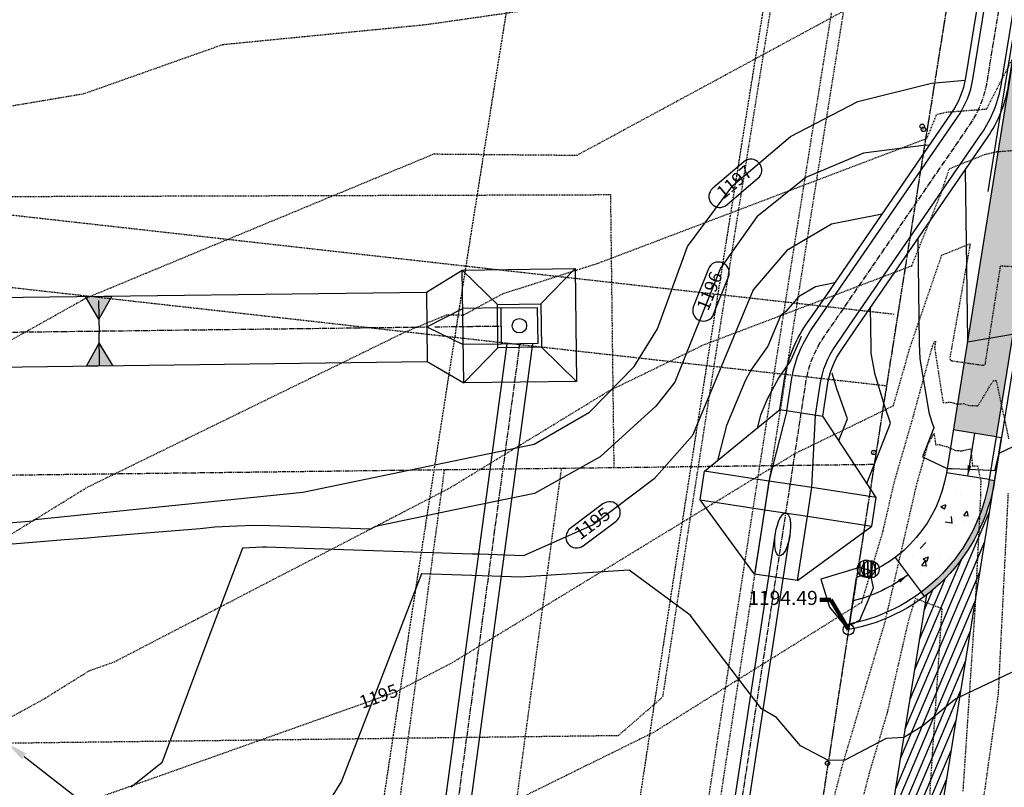
# Model space of a CAD drawing. Units: feet. Extents: x 2141844 to 2143095, y 13802281 to 13804852.
# Drawn here: x 2142531 to 2142667, y 13803708 to 13803815 of the extents above; entities that cross this region are included whole.
import ezdxf
from ezdxf.enums import TextEntityAlignment as Align

# ---------------------------------------------------------------- set-up
doc = ezdxf.new("R2010")
doc.units = ezdxf.units.FT
doc.header["$MEASUREMENT"] = 0
for name, pattern in [('HIDDEN2', [0.1875, 0.125, -0.0625]), ('MP1278700$0$CENTER2', [1.125, 0.75, -0.125, 0.125, -0.125]), ('MP1278700$0$HIDDEN', [0.375, 0.25, -0.125]), ('MP1278700$0$HIDDEN2', [0.1875, 0.125, -0.0625]), ('MP1278700$0$PHANTOM2', [1.25, 0.625, -0.125, 0.125, -0.125, 0.125, -0.125]), ('MT1278700$0$MT1278700$0$HIDDEN2', [0.1875, 0.125, -0.0625])]:
    doc.linetypes.add(name, pattern=pattern)
for name, color, linetype in [('C-ANNO-MISC', 51, 'Continuous'), ('C-TOPO-ANNO', 21, 'Continuous'), ('CE-TOPO-ANNO-CONT', 21, 'Continuous'), ('CE-TOPO-MAJR', 37, 'HIDDEN2'), ('CE-TOPO-MINR', 39, 'HIDDEN2'), ('CP-TOPO-ANNO-CONT', 51, 'Continuous'), ('CP-TOPO-ANNO-SPOT', 51, 'Continuous'), ('CP-TOPO-MAJR', 5, 'Continuous'), ('CP-TOPO-MINR', 4, 'Continuous'), ('MP1278700$0$CP-BNDY-LINE', 4, 'MP1278700$0$PHANTOM2'), ('MP1278700$0$CP-CURB-BACK', 252, 'Continuous'), ('MP1278700$0$CP-CURB-FACE', 252, 'Continuous'), ('MP1278700$0$CP-ELEC-ESMT', 251, 'MP1278700$0$HIDDEN2'), ('MP1278700$0$CP-FENC-LINE', 252, 'MP1278700$0$FENCELINE0'), ('MP1278700$0$CP-LOT-LINE', 3, 'MP1278700$0$PHANTOM2'), ('MP1278700$0$CP-LSCP-BUFR', 251, 'MP1278700$0$HIDDEN'), ('MP1278700$0$CP-PRKG-STRP', 252, 'Continuous'), ('MP1278700$0$CP-STRM-CNTR', 252, 'MP1278700$0$CENTER2'), ('MP1278700$0$CP-STRM-ESMT', 251, 'MP1278700$0$HIDDEN2'), ('MP1278700$0$CP-STRM-LINE', 252, 'Continuous'), ('MP1278700$0$CP-STRM-SLOP', 252, 'Continuous'), ('MP1278700$0$CP-SWLK-LINE-BTSQ-WEST', 253, 'Continuous'), ('MP1278700$0$CP-WATR-ESMT', 251, 'MP1278700$0$HIDDEN2'), ('MT1278700$0$9133-22-WK$0$VE-ELEC-PNTS', 252, 'Continuous'), ('MT1278700$0$9133-22-WK$0$VE-FENC-PNTS', 253, 'Continuous'), ('MT1278700$0$MT1278700$0$CE-ESMT-SSWR', 251, 'MT1278700$0$MT1278700$0$HIDDEN2'), ('MT1278700$0$MT1278700$0$VE-ESMT-LINE', 253, 'MT1278700$0$MT1278700$0$HIDDEN2')]:
    doc.layers.add(name, color=color, linetype=linetype)
doc.styles.add('A_PD-DIMS', font='simplex.shx')
doc.styles.add('MT1278700$0$PD-060', font='simplex.shx', dxfattribs={"height": 0.06})
doc.styles.add('SIMPLEX', font='simplex.shx')
doc.linetypes.add('MP1278700$0$FENCELINE0', pattern='A,0.125,-0.05,[133,ltypeshp.shx,S=0.05,R=0,X=-0.05,Y=0],-0.05,0.5', length=0.7250000000000001)
doc.dimstyles.new('pd_basic_PD-080', dxfattribs={"dimtxt": 0.08, "dimasz": 0.1, "dimexe": 0.08, "dimexo": 0.08, "dimgap": 0.05, "dimtad": 0, "dimtih": 1, "dimtoh": 1, "dimrnd": 0.01, "dimzin": 0, "dimdsep": 46, "dimtxsty": 'A_PD-DIMS', "dimcen": 0.08, "dimclrd": 256, "dimclre": 256, "dimclrt": 256, "dimaunit": 1, "dimadec": 4, "dimazin": 0, "dimtfac": 1, "dimtofl": 0, "dimtmove": 0, "dimatfit": 3, "dimfxl": 1, "dimtfill": 1, "dimtolj": 1, "dimtzin": 0, "dimarcsym": 0})
pattern_1 = [(49.99999999999999, (0, 0), (7.172601826007535, -0.6275213498259511), [0.75, -8.25]), (355, (0, 0), (-1.38751333613, 7.521921337000118), [0.6, -6.6]), (100.45144446, (0.59771681, -0.05229344), (5.78508846727112, 6.894399909686294), [0.6374019199999998, -7.011421119999999]), (46.18420000000001, (0, 2), (10.67241330671572, -1.655192807930765), [1.125, -12.375]), (96.63563549, (0.88936745, 1.86206693), (9.346619456742284, 9.741186007745505), [0.95610342, -10.5171376]), (351.1841639899999, (0, 2), (9.346619450547731, 9.741186002699902), [0.9, -9.90000001]), (21, (1, 1.5), (5.969070521184617, -4.026188906653388), [0.75, -8.25]), (326.0000000000001, (1, 1.5), (2.433153319215817, 7.25150045046853), [0.6, -6.6]), (71.45144474, (1.49742254, 1.16448426), (8.402223767299711, 3.225311528063538), [0.6374019000000001, -7.01142112]), (37.50000000000001, (0, 0), (0.1215985531729067, 3.328938538313115), [0, -6.52, 0, -6.7, 0, -6.625]), (7.499999999999999, (0, 0), (2.630695374421486, 3.944117118823602), [0, -3.82, 0, -6.37, 0, -2.525]), (327.5, (-2.23, 0), (5.33822436172409, -0.2255487173437976), [0, -2.5, 0, -7.8, 0, -10.35]), (317.5, (-3.23, 0), (5.831861693423862, 1.001049823323177), [0, -3.25, 0, -5.18, 0, -7.35])]

# ---------------------------------------------------------------- blocks, each defined once
blk = doc.blocks.new('MT1278700$0$powerpole')
for p, q in [((-0.01231580999999995, -0.01231581000000048), (-0.01231580999999995, 0.01231581000000048)), ((-0.00473684999999997, -0.01705265999999952), (-0.00473684999999997, 0.01705265999999952)), ((0.002842110000000009, 0.0174316079999997), (0.002842110000000009, -0.0174316079999997)), ((0.01042106999999999, -0.01421055000000031), (0.01042106999999999, 0.01421055000000031))]:
    blk.add_line(p, q)
blk.add_circle((0, 0), 0.018)
blk = doc.blocks.new('*U708', base_point=(2142647.833999999, 13803738.6, 1220.9992))
at = {"xscale": 66.66666666666667, "yscale": 66.66666666666667, "zscale": 66.66666666666667}
blk.add_blockref('MT1278700$0$powerpole', (2142647.833999999, 13803738.6, 1220.9992), dxfattribs=at)
blk = doc.blocks.new('MT1278700$0$post')
blk.add_circle((0, 0), 0.01946904490827296)
at = {"style": 'MT1278700$0$PD-060'}
blk.add_text('P', height=0.02, dxfattribs=at).set_placement((0, 0), align=Align.MIDDLE_CENTER)
blk = doc.blocks.new('*U716', base_point=(2142642.490999999, 13803711.7, 1193.4542))
at = {"xscale": 15.40907637808783, "yscale": 15.40907637808783, "zscale": 15.40907637808783}
blk.add_blockref('MT1278700$0$post', (2142642.490999999, 13803711.7, 1193.4542), dxfattribs=at)
blk = doc.blocks.new('*U717', base_point=(2142648.893, 13803754.68, 1194.7498))
at = {"xscale": 15.40907637808783, "yscale": 15.40907637808783, "zscale": 15.40907637808783}
blk.add_blockref('MT1278700$0$post', (2142648.893, 13803754.68, 1194.7498), dxfattribs=at)
blk = doc.blocks.new('*U718', base_point=(2142655.759, 13803799.34, 1196.7787))
at = {"xscale": 15.40907637808783, "yscale": 15.40907637808783, "zscale": 15.40907637808783}
blk.add_blockref('MT1278700$0$post', (2142655.759, 13803799.34, 1196.7787), dxfattribs=at)
blk = doc.blocks.new('*U719', base_point=(2142655.577, 13803799.78, 1196.7174))
at = {"xscale": 15.40907637808783, "yscale": 15.40907637808783, "zscale": 15.40907637808783}
blk.add_blockref('MT1278700$0$post', (2142655.577, 13803799.78, 1196.7174), dxfattribs=at)
blk = doc.blocks.new('*U721', base_point=(2142648.423, 13803738.52, 1206.1511))
at = {"xscale": 66.66666666666667, "yscale": 66.66666666666667, "zscale": 66.66666666666667}
blk.add_blockref('MT1278700$0$powerpole', (2142648.423, 13803738.52, 1206.1511), dxfattribs=at)
blk = doc.blocks.new('*U91')
at = {"layer": 'CE-TOPO-ANNO-CONT', "color": 21, "linetype": 'Continuous', "lineweight": -3, "insert": (2142580.550766161, 13803720.76326671, 1195), "char_height": 1.8, "width": 5.713714285714285, "attachment_point": 5, "rotation": 19.561291464019895, "style": 'SIMPLEX', "bg_fill": 3, "box_fill_scale": 1.25, "bg_fill_color": 256, "bg_fill_true_color": 13158600, "bg_fill_transparency": 0}
blk.add_mtext('1195', dxfattribs=at)
blk = doc.blocks.new('*U103')
at = {"layer": 'CP-TOPO-ANNO-CONT', "color": 51, "linetype": 'Continuous', "lineweight": -3}
blk.add_arc((2142612.369847181, 13803746.37692226, 1195), 1.499999997519688, 306.9908074804784, 36.99080771167072, dxfattribs=at)
at = {"layer": 'CP-TOPO-ANNO-CONT', "color": 51, "linetype": 'Continuous', "lineweight": -3, "insert": (2142610.110576511, 13803744.67500793, 1195), "char_height": 1.8, "width": 5.713714285714285, "attachment_point": 5, "rotation": 36.99080757836868, "style": 'SIMPLEX', "bg_fill": 3, "box_fill_scale": 1.333333333333333, "bg_fill_color": 256, "bg_fill_true_color": 13158600, "bg_fill_transparency": 0}
blk.add_mtext('1195', dxfattribs=at)
at = {"layer": 'CP-TOPO-ANNO-CONT', "color": 51, "linetype": 'Continuous', "lineweight": -3}
for p, q in [((2142611.467316851, 13803747.57502034, 1195), (2142606.948775519, 13803744.17119168, 1195)), ((2142608.753836171, 13803741.77499552, 1195), (2142613.272377504, 13803745.17882418, 1195))]:
    blk.add_line(p, q, dxfattribs=at)
for centre, radius, start, end in [((2142612.369847176, 13803746.37692226, 1195), 1.500000003210177, 36.9908076507748, 126.9908074230873), ((2142607.851305848, 13803742.9730936, 1195), 1.500000003210177, 126.9908076507748, 216.99080749431), ((2142607.851305845, 13803742.9730936, 1195), 1.499999996490716, 216.9908073987411, 306.9908076797519)]:
    blk.add_arc(centre, radius, start, end, dxfattribs=at)
blk = doc.blocks.new('*U104')
at = {"layer": 'CP-TOPO-ANNO-CONT', "color": 51, "linetype": 'Continuous', "lineweight": -3, "insert": (2142626.398992618, 13803776.92530338, 1196), "char_height": 1.8, "width": 5.627142857142855, "attachment_point": 5, "rotation": 68.30865861183034, "style": 'SIMPLEX', "bg_fill": 3, "box_fill_scale": 1.333333333333333, "bg_fill_color": 256, "bg_fill_true_color": 13158600, "bg_fill_transparency": 0}
blk.add_mtext('1196', dxfattribs=at)
at = {"layer": 'CP-TOPO-ANNO-CONT', "color": 51, "linetype": 'Continuous', "lineweight": -3}
for p, q in [((2142626.034827626, 13803780.06816639, 1196), (2142623.975592296, 13803774.89125938, 1196)), ((2142626.763157608, 13803773.78244036, 1196), (2142628.822392939, 13803778.95934737, 1196))]:
    blk.add_line(p, q, dxfattribs=at)
for centre, radius, start, end in [((2142627.428610282, 13803779.51375688, 1196), 1.499999998874485, 68.30865856314854, 158.3086586854147), ((2142627.428610281, 13803779.51375688, 1196), 1.50000000138696, 338.30865865875, 68.30865855639036), ((2142625.369374954, 13803774.33684987, 1196), 1.500000000954273, 158.3086586521759, 248.3086585729178), ((2142625.369374953, 13803774.33684987, 1196), 1.499999998702373, 248.3086585796759, 338.3086586919889)]:
    blk.add_arc(centre, radius, start, end, dxfattribs=at)
blk = doc.blocks.new('*U105')
at = {"layer": 'CP-TOPO-ANNO-CONT', "color": 51, "linetype": 'Continuous', "lineweight": -3}
blk.add_arc((2142631.910027879, 13803793.72905044, 1197), 1.499999998360698, 310.3705674862688, 40.37056759807979, dxfattribs=at)
at = {"layer": 'CP-TOPO-ANNO-CONT', "color": 51, "linetype": 'Continuous', "lineweight": -3, "insert": (2142629.755020933, 13803791.89690377, 1197), "char_height": 1.8, "width": 5.713714285714284, "attachment_point": 5, "rotation": 40.37056755632919, "style": 'SIMPLEX', "bg_fill": 3, "box_fill_scale": 1.333333333333333, "bg_fill_color": 256, "bg_fill_true_color": 13158600, "bg_fill_transparency": 0}
blk.add_mtext('1197', dxfattribs=at)
at = {"layer": 'CP-TOPO-ANNO-CONT', "color": 51, "linetype": 'Continuous', "lineweight": -3}
for p, q in [((2142630.938434949, 13803794.87185715, 1197), (2142626.628421062, 13803791.20756382, 1197)), ((2142628.571606917, 13803788.92195039, 1197), (2142632.881620805, 13803792.58624372, 1197))]:
    blk.add_line(p, q, dxfattribs=at)
for centre, radius, start, end in [((2142631.910027877, 13803793.72905044, 1197), 1.499999998360698, 40.37056748626876, 130.3705676001101), ((2142627.600013994, 13803790.06475711, 1197), 1.500000002583408, 130.3705676759879, 220.3705674367842), ((2142627.60001399, 13803790.06475711, 1197), 1.500000001128449, 220.3705675831585, 310.3705674943897)]:
    blk.add_arc(centre, radius, start, end, dxfattribs=at)
blk = doc.blocks.new('*U114')
at = {"layer": 'C-TOPO-ANNO', "color": 21, "linetype": 'Continuous', "lineweight": -3}
blk.add_circle((2142645.408395862, 13803730.18726245, 1194.490000000216), 0.75, dxfattribs=at)
at = {"layer": 'CP-TOPO-ANNO-SPOT', "color": 51, "linetype": 'Continuous', "lineweight": -3, "insert": (2142641.148081705, 13803734.32045399, 1194.490000000216), "char_height": 1.95, "width": 10.78535714285714, "attachment_point": 6, "style": 'SIMPLEX', "bg_fill": 3, "box_fill_scale": 1.153846153846154, "bg_fill_color": 256, "bg_fill_true_color": 13158600, "bg_fill_transparency": 0}
blk.add_mtext('1194.49 ', dxfattribs=at)
at = {"layer": 'CP-TOPO-ANNO-SPOT', "color": 51, "linetype": 'Continuous', "lineweight": -3}
blk.add_leader([(2142645.408395862, 13803730.18726245, 1194.490000000216), (2142642.948081705, 13803734.32045399, 1194.490000000216), (2142641.448081705, 13803734.32045399, 1194.490000000216)], dimstyle='pd_basic_PD-080', override={"dimscale": 1, "dimasz": 1.5, "dimclrd": 256, "dimldrblk": 'None', "dimlwd": 65535}, dxfattribs=at)

msp = doc.modelspace()

# ---------------------------------------------------------------- hatches: boundary and pattern name
at = {"layer": 'MP1278700$0$CP-CURB-BACK'}
h = msp.add_hatch(color=254, dxfattribs=at)
h.dxf.hatch_style = 1
edge = h.paths.add_edge_path()
edge.add_line((2142665.592580509, 13803750.81909596), (2142664.852048233, 13803750.93788968))
edge.add_arc((2142640.908171308, 13803754.77888661), 24.24999999101387, 306.7579741983339, 350.8864472441072, ccw=False)
edge.add_line((2142655.420246973, 13803735.3505012), (2142655.869074057, 13803734.7496233))
edge.add_arc((2142640.9081713, 13803754.77888661), 24.99999999925796, 306.7579742119569, 350.8864472490113)
at = {"layer": 'MP1278700$0$CP-PRKG-STRP'}
h = msp.add_hatch(dxfattribs=at)
h.set_pattern_fill('ANSI31', color=256, scale=8, angle=202)
h.set_pattern_definition([(247, (0, 0), (0.9205048534524405, -0.3907311284892739), [])])
h.paths.add_polyline_path([(2142665.592580509, 13803750.81909596, -0.1903695544167127), (2142656.221481887, 13803735.01775003), (2142650.131584506, 13803697.05475982, -0.07268200021818765), (2142656.386069648, 13803693.42785947)])
at = {"layer": 'MP1278700$0$CP-STRM-SLOP'}
h = msp.add_hatch(color=256, dxfattribs=at)
h.dxf.hatch_style = 1
h.paths.add_polyline_path([(2142539.951305955, 13803776.2452618), (2142543.580823081, 13803776.30168149), (2142541.814925395, 13803773.13021761)])
h = msp.add_hatch(color=256, dxfattribs=at)
h.dxf.hatch_style = 1
h.paths.add_polyline_path([(2142540.100516859, 13803766.64642146), (2142543.730033986, 13803766.70284114), (2142541.866414541, 13803769.81788533)])
at = {"layer": 'MP1278700$0$CP-SWLK-LINE-BTSQ-WEST'}
h = msp.add_hatch(dxfattribs=at)
h.set_pattern_fill('AR-CONC', color=256)
h.set_pattern_definition(pattern_1)
h.paths.add_polyline_path([(2142677.199716318, 13803827.55123353), (2142679.102008482, 13803839.50763078), (2142682.853021527, 13803861.8412936), (2142686.632178833, 13803884.44218911), (2142715.34834181, 13803981.22053357), (2142709.251829753, 13803981.766659), (2142680.77515729, 13803885.79543824), (2142676.935182843, 13803862.83083153), (2142673.180600712, 13803840.47592765), (2142671.267347526, 13803828.45063755), (2142670.201223496, 13803821.05384732), (2142666.985760772, 13803802.19773876), (2142661.332324237, 13803766.87754108), (2142659.87813996, 13803757.81249778), (2142665.802398006, 13803756.86214789), (2142667.256910319, 13803765.92923746), (2142672.905517331, 13803801.2192624), (2142676.128831977, 13803820.12141618)])
h = msp.add_hatch(dxfattribs=at)
h.set_pattern_fill('AR-CONC', color=256)
h.set_pattern_definition(pattern_1)
h.paths.add_polyline_path([(2142664.852048233, 13803750.93788968), (2142658.927790048, 13803751.88823959, -0.1949621244315727), (2142651.82963031, 13803740.1575244), (2142655.420246974, 13803735.3505012, 0.1949621223369211)])

# ---------------------------------------------------------------- linework, layer by layer
at = {"layer": 'C-ANNO-MISC', "linetype": 'ByBlock', "lineweight": -2}
msp.add_lwpolyline([(2142531.463991973, 13803712.66644902), (2142554.342000728, 13803694.81104375)], dxfattribs=at)
at = {"layer": 'C-ANNO-MISC'}
msp.add_solid([(2142531.156362986, 13803712.2722861), (2142529.099014461, 13803714.51222294), (2142531.77162096, 13803713.06061194)], dxfattribs=at)
at = {"layer": 'CE-TOPO-MAJR', "color": 37, "linetype": 'HIDDEN2', "lineweight": -3, "elevation": 1195}
msp.add_lwpolyline([(2142452.170612318, 13803646.65347082), (2142469.810575638, 13803658.00734774), (2142493.407966811, 13803674.27327561), (2142493.443557437, 13803675.60477561), (2142499.722616839, 13803681.04344811), (2142540.791244568, 13803706.63579771), (2142582.821112949, 13803721.56997294), (2142590.665871822, 13803725.63926728), (2142638.016344996, 13803754.54511963), (2142651.600837858, 13803761.14652071), (2142653.135384802, 13803766.47189802), (2142653.790480988, 13803768.87127539), (2142658.283905909, 13803781.95322621), (2142662.213895284, 13803783.54728176), (2142659.411321361, 13803767.8217168), (2142659.475651165, 13803767.40402932), (2142659.533278005, 13803767.40788231), (2142659.720799097, 13803767.35534989), (2142663.974335018, 13803766.74145744), (2142664.17131357, 13803766.73278876), (2142664.306932571, 13803766.95664977), (2142666.416979183, 13803780.49138542), (2142670.838601327, 13803780.2592419)], dxfattribs=at)
at = {"layer": 'CE-TOPO-MINR', "color": 39, "linetype": 'HIDDEN2', "lineweight": -3}
for points, elevation in [([(2142457.593006456, 13803740.51913773), (2142492.062734703, 13803780.85848827), (2142496.050818659, 13803783.08860379), (2142514.676416213, 13803800.06528411), (2142539.745953271, 13803804.2964486), (2142558.947373938, 13803811.09395614), (2142587.102171878, 13803813.85960225), (2142615.567326137, 13803817.95493138), (2142623.604768539, 13803817.88521348), (2142631.988497123, 13803822.42280119), (2142636.859386282, 13803827.29028881), (2142658.36717454, 13803846.02482692), (2142669.322390716, 13803867.16095753)], 1199), ([(2142444.087949009, 13803708.74726876), (2142479.68052439, 13803735.05285366), (2142491.50111127, 13803748.88629018), (2142539.543327625, 13803775.75124429), (2142539.887134862, 13803775.96344968), (2142540.049088641, 13803776.04261003), (2142588.09735659, 13803795.95663825), (2142607.889988937, 13803795.78495419), (2142654.086085395, 13803820.78801067), (2142659.465642475, 13803822.50795095), (2142659.95888283, 13803824.98557848), (2142660.247574084, 13803825.63901586), (2142664.52969189, 13803839.44746537), (2142664.737611001, 13803842.55704913), (2142670.285305749, 13803864.40081404)], 1198), ([(2142451.026098737, 13803691.48532825), (2142491.008287053, 13803720.76563399), (2142508.175005115, 13803730.10603083), (2142540.193854478, 13803749.86876894), (2142584.12709971, 13803771.34261882), (2142589.827167457, 13803773.70506214), (2142592.175209335, 13803773.6846949), (2142597.655550057, 13803776.65086043), (2142610.816295407, 13803780.85858528), (2142656.24769469, 13803798.11606195), (2142657.592049534, 13803801.4340542), (2142658.95520368, 13803801.74631666), (2142664.478580668, 13803802.17081671), (2142669.241837789, 13803811.36891261)], 1197), ([(2142441.888467569, 13803662.82677877), (2142475.377419058, 13803685.70826949), (2142490.590564928, 13803696.84936959), (2142534.071216021, 13803720.50715523), (2142540.499250286, 13803724.51285275), (2142543.966068496, 13803725.74469269), (2142590.341077236, 13803749.80069792), (2142612.308000943, 13803763.21075722), (2142625.439837302, 13803769.59218932), (2142654.137532956, 13803780.49323619), (2142658.067902911, 13803790.19375323), (2142659.346216211, 13803793.91537582), (2142664.207384837, 13803795.88712996), (2142665.909350582, 13803796.27700518), (2142668.578713839, 13803796.48215953)], 1196), ([(2142590.957900515, 13803702.42462119), (2142618.496630397, 13803716.00869404), (2142647.255131373, 13803733.99355282), (2142650.172668033, 13803743.81958936), (2142651.696872661, 13803750.44704234), (2142654.357594735, 13803759.68061387), (2142656.982905012, 13803769.29616376), (2142657.221595608, 13803769.99107659), (2142657.430356524, 13803770.07575278), (2142657.281483883, 13803769.24041124), (2142658.462650554, 13803761.57120495), (2142659.52074337, 13803761.64195012), (2142660.326463727, 13803761.4162345), (2142661.300154454, 13803761.43079933), (2142662.01242231, 13803761.19277958), (2142663.292337473, 13803761.13645272), (2142665.395141228, 13803764.60746915), (2142665.79899948, 13803764.62207006), (2142667.525832172, 13803756.58718977)], 1194), ([(2142641.859226948, 13803701.06000793), (2142644.585791647, 13803711.49125533), (2142650.464618584, 13803731.29068718), (2142654.847421537, 13803750.3477219), (2142655.579804667, 13803752.88932972), (2142656.364779935, 13803755.76440659), (2142657.20204667, 13803757.34604582), (2142657.449649943, 13803755.73838059), (2142657.907883307, 13803755.76901855), (2142658.9561106, 13803755.50144037), (2142660.19090128, 13803754.96154765), (2142660.60126707, 13803754.95612885), (2142661.032132916, 13803754.89494983), (2142662.280141125, 13803755.19600585), (2142662.532670561, 13803752.80352431), (2142663.21969361, 13803752.82836263), (2142663.666632519, 13803750.74877458), (2142663.644870021, 13803748.78158071), (2142662.883594737, 13803733.36630772), (2142661.190017213, 13803707.7732459)], 1193), ([(2142667.441748661, 13803748.98656557), (2142666.071294617, 13803721.23586402), (2142664.106273494, 13803707.32416867), (2142662.87970797, 13803698.28467466), (2142662.883983806, 13803698.28702604), (2142664.075910871, 13803698.68154489), (2142669.09333612, 13803700.20345964)], 1194), ([(2142655.508271755, 13803679.34829348), (2142656.736855621, 13803708.85052927), (2142658.339763013, 13803733.07339915), (2142654.633867642, 13803734.49491956), (2142653.676361915, 13803731.45744871), (2142650.756569134, 13803718.761785), (2142648.314647744, 13803710.5375837), (2142636.481290671, 13803665.26571643)], 1192)]:
    msp.add_lwpolyline(points, dxfattribs=dict(at, elevation=elevation))
at = {"layer": 'CP-TOPO-MAJR', "color": 5, "linetype": 'Continuous', "lineweight": -3, "elevation": 1195}
for points in [[(2142650.038268606, 13803787.63182491), (2142643.049289665, 13803786.23526259), (2142636.867864997, 13803782.60983538), (2142632.217239021, 13803777.15773382), (2142628.0374051, 13803767.09656582), (2142623.857571178, 13803757.03539783), (2142618.527213274, 13803751.01528177), (2142610.11057651, 13803744.67500793), (2142600.480753505, 13803740.39653207), (2142594.424538988, 13803740.6002061), (2142593.388647695, 13803740.63504373), (2142568.824201505, 13803741.46116041), (2142564.960383908, 13803741.59110286), (2142564.699380582, 13803741.59535477), (2142564.441796337, 13803741.58499262), (2142561.678540178, 13803741.43441996), (2142557.513704655, 13803730.51217476), (2142556.02105919, 13803726.59772492), (2142550.528733077, 13803711.77771574), (2142550.09504104, 13803711.43460402), (2142546.293796147, 13803708.42728182)], [(2142654.982524736, 13803784.23265865), (2142655.166203375, 13803769.72617773), (2142655.241899991, 13803767.61645289), (2142656.509283861, 13803760.23900904), (2142656.510819629, 13803760.23038069), (2142656.924228369, 13803758.85250757), (2142657.189610893, 13803758.09413588), (2142655.601034355, 13803754.05846209), (2142659.022828798, 13803752.48068895), (2142659.70903098, 13803752.45348199), (2142665.061133542, 13803752.24127861), (2142665.639590061, 13803752.17304018), (2142666.197173493, 13803754.58798729), (2142668.226440913, 13803755.53458209), (2142679.335005919, 13803760.72458235)]]:
    msp.add_lwpolyline(points, dxfattribs=at)
msp.add_lwpolyline([(2142648.847551135, 13803735.96428979), (2142648.335024634, 13803738.35077259), (2142646.926888661, 13803738.78141697), (2142641.58546444, 13803737.14396872), (2142642.75781823, 13803733.28932495), (2142644.766799171, 13803730.88708073), (2142645.514888899, 13803730.8784368), (2142645.973462564, 13803730.99426759), (2142646.958503522, 13803731.49363793), (2142648.847551135, 13803735.96428979)], close=True, dxfattribs=at)
at = {"layer": 'CP-TOPO-MINR', "color": 4, "linetype": 'Continuous', "lineweight": -3}
for points, elevation in [([(2142468.642530313, 13803709.75206738), (2142469.310396757, 13803710.16609153), (2142470.297028518, 13803710.77772487), (2142477.246482194, 13803726.59043596), (2142480.471247113, 13803740.91947809), (2142512.519983637, 13803743.56784078), (2142518.556184858, 13803744.06664516), (2142523.259137626, 13803744.45527592), (2142532.685089433, 13803745.23419396), (2142532.976377569, 13803745.41398347), (2142551.496373774, 13803747.31235845), (2142570.01636998, 13803749.21073342), (2142585.991505293, 13803752.52936893), (2142601.966640607, 13803755.84800444), (2142609.615300153, 13803760.25718195), (2142615.801796883, 13803766.55560218), (2142618.981140652, 13803771.77764691), (2142623.15607731, 13803783.16724203), (2142629.397406423, 13803791.59286659), (2142637.385992766, 13803798.38461353), (2142646.706044297, 13803803.18898422), (2142656.87246852, 13803805.75591952), (2142661.467507959, 13803806.13735765)], 1197), ([(2142656.576650226, 13803797.14222566), (2142656.100597891, 13803797.15198045), (2142647.484035618, 13803796.06915315), (2142639.488396344, 13803792.67984452), (2142632.718556061, 13803787.24045825), (2142627.686658165, 13803780.16248793), (2142621.419355915, 13803764.40652237), (2142618.789845016, 13803761.09264838), (2142611.089756724, 13803754.08736547), (2142601.993895129, 13803749.02469322), (2142591.020528922, 13803746.74282587), (2142580.047162716, 13803744.46095853), (2142579.328574222, 13803744.0882067), (2142565.417734086, 13803744.55603638), (2142563.139293777, 13803744.59315369), (2142560.890700505, 13803744.50269677), (2142557.82307705, 13803744.33553883), (2142555.802394902, 13803744.14170921), (2142548.33822079, 13803743.52487661), (2142541.710822265, 13803742.97721836), (2142539.672051946, 13803742.8087436), (2142537.055307, 13803742.59250763), (2142523.161905129, 13803741.44441971)], 1196), ([(2142661.520906357, 13803793.74305939), (2142661.818671105, 13803770.22634188), (2142661.827766523, 13803769.97284537), (2142662.125992431, 13803770.02495169), (2142668.07830865, 13803771.06097457), (2142669.363712888, 13803777.52674456), (2142671.974950706, 13803790.66017368), (2142684.022950538, 13803796.35349306), (2142685.098425216, 13803796.72485022)], 1196), ([(2142643.499886985, 13803778.12142417), (2142640.851888753, 13803777.59229186), (2142638.50985829, 13803776.21868279), (2142636.747819876, 13803774.15297972), (2142635.984368267, 13803773.59546333), (2142634.23312186, 13803769.38008429), (2142631.907330732, 13803766.07292196), (2142631.098119425, 13803764.57260925), (2142628.544680025, 13803758.42629262), (2142627.295948338, 13803753.56105077)], 1194), ([(2142647.940894556, 13803750.40279257), (2142651.214836725, 13803758.72002644), (2142650.359689047, 13803761.16374345), (2142649.027553386, 13803765.60369292), (2142649.022604648, 13803765.63149625), (2142648.542415728, 13803768.42667684), (2142648.513735644, 13803769.22601358), (2142648.444143116, 13803774.7222579)], 1194), ([(2142638.876984848, 13803770.71779202), (2142638.481864909, 13803769.8323204), (2142637.448955551, 13803767.42635336), (2142635.777256365, 13803765.04927809), (2142634.15883375, 13803762.04865268), (2142633.231788872, 13803759.8171874), (2142632.778427686, 13803758.05082571)], 1193), ([(2142644.05143387, 13803756.32628433), (2142645.240062555, 13803759.34591701), (2142643.795149724, 13803763.47497934), (2142643.150291288, 13803765.62426409)], 1193), ([(2142669.599266571, 13803725.05751951), (2142660.222663661, 13803720.60241037), (2142655.64259555, 13803716.81556539), (2142653.056567294, 13803715.28841567), (2142650.612666574, 13803715.13043286), (2142644.902062529, 13803712.14466072), (2142642.640816239, 13803712.07819343), (2142638.767520646, 13803714.11104717), (2142635.457100012, 13803718.0309185), (2142633.359965788, 13803719.23838826), (2142630.203945508, 13803723.38462141), (2142623.520250139, 13803732.16535056), (2142615.107565858, 13803738.41014898), (2142600.02340332, 13803737.43159855), (2142597.533974725, 13803737.51531948), (2142586.412456863, 13803737.88934263), (2142579.813101807, 13803720.82213581), (2142575.335862252, 13803709.24312957), (2142573.893128338, 13803706.90702671)], 1194)]:
    msp.add_lwpolyline(points, dxfattribs=dict(at, elevation=elevation))
at = {"layer": 'MP1278700$0$CP-BNDY-LINE'}
msp.add_lwpolyline([(2142217.781404017, 13802853.49706947, -0.04153977719577465), (2142202.630204311, 13802925.15905041), (2142170.590403803, 13803170.16125137), (2142183.803070701, 13803169.93732578), (2142182.628030144, 13803178.99784296), (2142161.321162602, 13803368.67391061), (2142148.299665945, 13803367.65553733), (2142148.038083402, 13803369.98868334), (2142144.112162922, 13803494.1966543), (2142141.34, 13803671.4), (2142139.471451057, 13803821.31823356), (2142152.491954569, 13803819.85497597), (2142151.014685874, 13803931.47963848), (2142138.015824169, 13803931.30760829), (2142134.636196292, 13804171.2728703), (2142129.49, 13804518.56), (2142129.38384751, 13804570.59903152), (2142814.103229729, 13804635.95914996, -0.004584935210770508), (2142769.616739054, 13804412.94490528, 0.02240577641407742), (2142584.383802848, 13803281.40584949), (2142556.783305516, 13803047.26714544), (2142509.077897228, 13803048.37310087), (2142489.182809914, 13802911.36536841)], format="xyb", close=True, dxfattribs=at)
at = {"layer": 'MP1278700$0$CP-CURB-BACK'}
msp.add_lwpolyline([(2142715.34834181, 13803981.22053357), (2142686.632178833, 13803884.44218911), (2142682.853021527, 13803861.8412936), (2142679.102008482, 13803839.50763078), (2142677.199716318, 13803827.55123353), (2142676.128831977, 13803820.12141618), (2142672.905517331, 13803801.2192624), (2142667.256910319, 13803765.92923746), (2142664.852048233, 13803750.93788968, -0.3148209113779872), (2142645.52950559, 13803730.97330387, -0.3148209113779872)], format="xyb", dxfattribs=at)
for points in [[(2142665.802398145, 13803756.86214787), (2142666.542930264, 13803756.74335417)], [(2142664.852048233, 13803750.93788968), (2142665.592580509, 13803750.81909596)], [(2142655.420246973, 13803735.3505012), (2142655.869074057, 13803734.7496233)], [(2142645.52950559, 13803730.97330387), (2142645.408395863, 13803730.18726245)]]:
    msp.add_lwpolyline(points, dxfattribs=at)
at = {"layer": 'MP1278700$0$CP-CURB-FACE'}
msp.add_lwpolyline([(2142716.025952743, 13803980.86764669), (2142687.364306526, 13803884.27303297), (2142683.592751362, 13803861.71760136), (2142679.842184453, 13803839.38659368), (2142677.941262417, 13803827.43880803), (2142676.869783037, 13803820.00486229), (2142673.645486901, 13803801.09695285), (2142667.997483579, 13803765.81069951), (2142665.592580509, 13803750.81909596, -0.3177766417931098), (2142645.408395863, 13803730.18726245, -0.3177766417931098)], format="xyb", dxfattribs=at)
at = {"layer": 'MP1278700$0$CP-ELEC-ESMT'}
msp.add_lwpolyline([(2142799.589009267, 13804634.57369017, -0.004502646714204345), (2142755.914357528, 13804415.81627945, 0.02240563953219781), (2142570.480264484, 13803283.04646552), (2142544.371067265, 13803061.55866027), (2142497.005210821, 13803062.65674386), (2142476.729039846, 13802923.02467468), (2142240.524670091, 13802872.66109961, -0.03239664802164573), (2142229.473742118, 13802928.66947437), (2142197.948557574, 13803169.73650589)], format="xyb", dxfattribs=at)
at = {"layer": 'MP1278700$0$CP-FENC-LINE', "linetype": 'MP1278700$0$FENCELINE0', "ltscale": 0.25, "flags": 128}
msp.add_lwpolyline([(2142691.665574876, 13803924.25569491), (2142680.287072161, 13803885.908209), (2142676.442029619, 13803862.91329302), (2142672.687150068, 13803840.55661907), (2142670.773710934, 13803828.53016024), (2142666.492161851, 13803802.27749244), (2142664.652412405, 13803790.78354293)], dxfattribs=at)
at = {"layer": 'MP1278700$0$CP-LOT-LINE', "linetype": 'MP1278700$0$PHANTOM2'}
msp.add_lwpolyline([(2142648.944779792, 13803753.0074592), (2142153.52944843, 13803746.83270799)], dxfattribs=at)
at = {"layer": 'MP1278700$0$CP-LSCP-BUFR'}
for points in [[(2142531.678812236, 13803047.84914341), (2142559.555712314, 13803284.33260886, -0.02240553208507869), (2142745.148199494, 13804418.07235381, 0.004437855476616535), (2142788.184004229, 13804633.48502159, 0.004437855476616535)], [(2142751.889615444, 13804630.02052853, -0.0042309012757851), (2142710.892235548, 13804425.2507409, 0.02240519080876672), (2142524.79720986, 13803288.43706105), (2142498.178799643, 13803062.62953653)]]:
    msp.add_lwpolyline(points, format="xyb", dxfattribs=at)
at = {"layer": 'MP1278700$0$CP-PRKG-STRP'}
for points in [[(2142656.386069648, 13803693.42785947), (2142666.542930264, 13803756.74335417)], [(2142650.131584506, 13803697.05475982), (2142656.221481887, 13803735.01775003)]]:
    msp.add_lwpolyline(points, dxfattribs=at)
at = {"layer": 'MP1278700$0$CP-STRM-CNTR', "flags": 128}
msp.add_lwpolyline([(2142627.368621143, 13803684.98088365), (2142636.751854565, 13803746.31733518), (2142638.868941097, 13803760.15633603), (2142639.516741675, 13803764.39088791, -0.1130993617819419), (2142641.983602263, 13803770.62049658), (2142643.841523137, 13803773.32293475), (2142662.121817654, 13803799.91253088, 0.1106025333801842), (2142664.565582915, 13803805.99599521), (2142668.305527977, 13803828.92777374), (2142670.219896845, 13803840.9600762), (2142673.976263501, 13803863.32560049), (2142677.826432193, 13803886.35117292, -0.01029390553738772), (2142677.940800875, 13803886.95805935), (2142698.546014844, 13803985.14553989), (2142706.652285131, 13804031.73266417)], format="xyb", dxfattribs=at)
at = {"layer": 'MP1278700$0$CP-STRM-CNTR'}
msp.add_lwpolyline([(2142195.536641988, 13803767.15781457), (2142421.99368709, 13803769.98032697, 0.0831384430385871), (2142431.744635129, 13803771.73817119), (2142458.495436792, 13803781.32914354, -0.08550083539822788), (2142468.527860946, 13803783.08917535), (2142479.846754074, 13803783.1240409, -0.07594846316608561), (2142488.80853653, 13803781.78311211), (2142518.366687109, 13803772.63544672, 0.0783081320969568), (2142527.609945683, 13803771.29670552), (2142587.11870991, 13803772.03841009)], format="xyb", dxfattribs=at)
msp.add_lwpolyline([(2142588.219860173, 13803772.05428819), (2142597.422189356, 13803772.16898406)], dxfattribs=at)
at = {"layer": 'MP1278700$0$CP-STRM-CNTR', "flags": 128}
msp.add_lwpolyline([(2142599.95314255, 13803769.70111304), (2142548.248228823, 13803386.41479826)], dxfattribs=at)
at = {"layer": 'MP1278700$0$CP-STRM-ESMT'}
for points in [[(2142139.875793407, 13803788.8768618), (2142612.496989326, 13803790.33267522), (2142612.967791754, 13803752.55904968)], [(2142589.528824697, 13803752.26691138), (2142523.617516416, 13803263.6692012), (2142391.335746051, 13803281.51387048), (2142396.471593588, 13803319.58568867), (2142341.232794312, 13803327.03734357), (2142244.776492312, 13803145.23976504)], [(2142605.700941123, 13803752.4684772), (2142537.045226493, 13803243.52660009)]]:
    msp.add_lwpolyline(points, dxfattribs=at)
at = {"layer": 'MP1278700$0$CP-STRM-LINE'}
for points in [[(2142645.489608514, 13803772.18987933), (2142663.76990303, 13803798.77947546, 0.1106025333817655), (2142666.539503659, 13803805.67406836), (2142670.280074343, 13803828.60968294), (2142672.193699419, 13803840.63731047), (2142675.948638237, 13803862.99433338), (2142679.799045088, 13803886.02132694, -0.01029390553592503), (2142679.898164612, 13803886.54729518), (2142700.333234493, 13803983.92400911), (2142709.067688353, 13803989.6283896)], [(2142646.313651202, 13803771.62335162), (2142664.593945719, 13803798.21294775, 0.1106025333961252), (2142667.526464032, 13803805.51310494), (2142671.267347526, 13803828.45063754), (2142673.180600706, 13803840.47592761), (2142676.934825605, 13803862.82869982), (2142680.785351532, 13803885.85640393, -0.01029390555228668), (2142680.876846481, 13803886.3419131), (2142701.226844317, 13803983.31324373), (2142709.614493875, 13803988.79112994)], [(2142641.369395072, 13803775.02251789), (2142659.649689588, 13803801.61211401, 0.1106025333600238), (2142661.604701798, 13803806.47888548), (2142665.343708427, 13803829.40490993), (2142667.259192985, 13803841.44422478), (2142671.017701397, 13803863.82250117), (2142674.867512848, 13803886.84594186, -0.01029390555168763), (2142675.004755269, 13803887.5742056), (2142695.360009671, 13803984.57058469), (2142693.71027908, 13803987.09698012)], [(2142642.19343776, 13803774.45599017), (2142660.473732277, 13803801.0455863, 0.1106025333781165), (2142662.59166217, 13803806.31792205), (2142666.33098161, 13803829.24586453), (2142668.246094272, 13803841.28284192), (2142672.003888765, 13803863.65686761), (2142675.853819299, 13803886.68101889, -0.01029390553850624), (2142675.983437138, 13803887.36882352), (2142696.423755844, 13803984.77054903), (2142694.547573905, 13803987.64373177)], [(2142190.477208776, 13803771.89512769), (2142421.933865558, 13803774.77995418, 0.08313844304021814), (2142430.124661912, 13803776.25654333), (2142456.875463574, 13803785.84751568, -0.08550083540104372), (2142468.513075592, 13803787.88915258), (2142479.831968721, 13803787.92401813, -0.07594846316386554), (2142490.227636371, 13803786.36854073), (2142519.785786953, 13803777.22087534, 0.0783081320929654), (2142527.550124154, 13803776.09633274), (2142587.059604504, 13803776.83804623)], [(2142190.59685184, 13803762.29587326), (2142422.053508622, 13803765.18069975, 0.08313844303740599), (2142433.364608346, 13803767.21979905), (2142460.11541001, 13803776.8107714, -0.08550083539899274), (2142468.542646299, 13803778.28919813), (2142479.861539427, 13803778.32406367, -0.07594846316631203), (2142487.389436691, 13803777.19768349), (2142516.947587272, 13803768.0500181, 0.07830813210126567), (2142527.669767218, 13803766.49707831), (2142587.182837664, 13803767.23883655)], [(2142635.903440914, 13803760.60999743), (2142636.551241492, 13803764.84454931, -0.1130993618174253), (2142639.511474198, 13803772.32007972), (2142641.369395072, 13803775.02251789)], [(2142636.891940974, 13803760.45877696), (2142637.539741553, 13803764.69332884, -0.1130993617964219), (2142640.335516886, 13803771.753552), (2142642.19343776, 13803774.45599017)], [(2142640.845941219, 13803759.8538951), (2142641.493741797, 13803764.08844698, -0.1130993617630064), (2142643.63168764, 13803769.48744116), (2142645.489608514, 13803772.18987933)], [(2142641.83444128, 13803759.70267463), (2142642.482241858, 13803763.93722651, -0.1130993617699157), (2142644.455730328, 13803768.92091345), (2142646.313651202, 13803771.62335162)]]:
    msp.add_lwpolyline(points, format="xyb", dxfattribs=at)
for points in [[(2142587.063167763, 13803776.84024423), (2142592.025404853, 13803779.9012126)], [(2142596.884839099, 13803775.16257027), (2142592.025404853, 13803779.9012126)], [(2142602.884354989, 13803775.23880154), (2142607.624146167, 13803780.09941391)], [(2142587.063167763, 13803776.84024423), (2142587.182810826, 13803767.24098981)], [(2142597.391030167, 13803774.66896169), (2142602.390626742, 13803774.73248775), (2142602.452940837, 13803769.73287606), (2142597.453344263, 13803769.66935001), (2142597.391030167, 13803774.66896169)], [(2142587.122989295, 13803772.04061702), (2142592.091441785, 13803774.60290875)], [(2142597.391030167, 13803774.66896169), (2142592.091441785, 13803774.60290875)], [(2142587.122989295, 13803772.04061702), (2142592.153755881, 13803769.60329707)], [(2142598.184259365, 13803769.67863719), (2142549.180795221, 13803406.41805267), (2142546.513937752, 13803386.64875227)], [(2142601.722025734, 13803769.72358889), (2142549.982519895, 13803386.18084425)], [(2142597.453344263, 13803769.66935001), (2142592.153755881, 13803769.60329707)], [(2142596.959616015, 13803769.16303622), (2142592.219824838, 13803764.30242386)], [(2142602.959131904, 13803769.23926749), (2142607.81856615, 13803764.50062514)], [(2142587.182810826, 13803767.24098981), (2142592.219824838, 13803764.30242386)], [(2142638.356370548, 13803736.96717323), (2142632.425370182, 13803737.87449603), (2142624.889853834, 13803748.13198078), (2142625.4947357, 13803752.08598102), (2142635.903440913, 13803760.60999743)], [(2142636.891940976, 13803760.45877697), (2142634.391236249, 13803750.72499682), (2142633.786354383, 13803746.77099658), (2142632.425370182, 13803737.87449603)], [(2142635.903440913, 13803760.60999743), (2142641.834441279, 13803759.70267463)], [(2142638.356370548, 13803736.96717323), (2142639.717354747, 13803745.86367378), (2142640.322236615, 13803749.81767403), (2142640.84594122, 13803759.8538951)], [(2142638.356370548, 13803736.96717323), (2142648.613855296, 13803744.50268958), (2142649.218737163, 13803748.45668982), (2142641.83444128, 13803759.70267463)], [(2142649.218737163, 13803748.45668982), (2142640.322236615, 13803749.81767403), (2142634.391236249, 13803750.72499682), (2142625.4947357, 13803752.08598102)], [(2142624.889853834, 13803748.13198078), (2142633.786354383, 13803746.77099658), (2142639.717354747, 13803745.86367378), (2142648.613855296, 13803744.50268958)], [(2142626.861210156, 13803688.27689392), (2142635.309693105, 13803743.50305546)], [(2142628.810781843, 13803687.79515841), (2142637.286677577, 13803743.20051223)]]:
    msp.add_lwpolyline(points, dxfattribs=at)
for points in [[(2142592.025404853, 13803779.9012126), (2142607.624146167, 13803780.09941391), (2142607.81856615, 13803764.50062514), (2142592.219824838, 13803764.30242386)], [(2142596.884839099, 13803775.16257027), (2142602.884354989, 13803775.23880154), (2142602.959131904, 13803769.23926749), (2142596.959616015, 13803769.16303622)]]:
    msp.add_lwpolyline(points, close=True, dxfattribs=at)
msp.add_circle((2142599.921985502, 13803772.20091888), 1, dxfattribs=at)
msp.add_ellipse((2142636.298193166, 13803743.35183499), major_axis=(0.4536613993603081, 2.965500183570254), ratio=0.3333333333112795, dxfattribs=at)
at = {"layer": 'MP1278700$0$CP-STRM-SLOP'}
for points in [[(2142539.951305955, 13803776.2452618), (2142543.580823081, 13803776.30168149), (2142541.814925395, 13803773.13021761), (2142539.951305955, 13803776.2452618)], [(2142541.775390199, 13803775.67354412), (2142541.84533281, 13803771.17408771)], [(2142541.915275422, 13803766.67463129), (2142541.84533281, 13803771.17408771)], [(2142540.100516859, 13803766.64642146), (2142543.730033986, 13803766.70284114), (2142541.866414541, 13803769.81788533), (2142540.100516859, 13803766.64642146)]]:
    msp.add_lwpolyline(points, dxfattribs=at)
at = {"layer": 'MP1278700$0$CP-SWLK-LINE-BTSQ-WEST'}
for points in [[(2142709.251829753, 13803981.766659), (2142680.77515729, 13803885.79543824), (2142676.935182843, 13803862.83083153), (2142673.180600712, 13803840.47592765), (2142671.267347526, 13803828.45063755), (2142666.985760772, 13803802.19773876), (2142661.332324237, 13803766.87754108), (2142658.927789947, 13803751.88823897)], [(2142665.802398145, 13803756.86214787), (2142659.87813996, 13803757.81249778)], [(2142661.88991914, 13803751.41306464), (2142662.840269108, 13803757.33732281)], [(2142664.852048233, 13803750.93788968), (2142658.927790048, 13803751.88823959)], [(2142651.82963031, 13803740.1575244), (2142655.420246973, 13803735.3505012)], [(2142645.52950559, 13803730.97330387), (2142646.523796086, 13803737.41434636)]]:
    msp.add_lwpolyline(points, dxfattribs=at)
for points in [[(2142658.927789947, 13803751.88823897, -0.2818663848496976), (2142646.523796086, 13803737.41434636)], [(2142653.624938641, 13803737.7540128, -0.09997905276010843), (2142646.020345078, 13803734.15297622, -0.08237736414347734)]]:
    msp.add_lwpolyline(points, format="xyb", dxfattribs=at)
for points in [[(2142662.374350724, 13803752.85453127), (2142661.88991914, 13803751.41306463), (2142661.880662543, 13803752.93372709)], [(2142652.252135117, 13803737.09986412), (2142653.624938641, 13803737.7540128), (2142652.53849704, 13803736.68998994)]]:
    msp.add_solid(points, dxfattribs=at)
at = {"layer": 'MP1278700$0$CP-WATR-ESMT'}
msp.add_lwpolyline([(2142613.615967158, 13803715.56425461), (2142619.694201255, 13803720.85275173, -0.01381245679149579), (2142746.126941174, 13804417.86725634, 0.004443750544256641), (2142789.220858385, 13804633.58399485, -0.004443750544256641)], format="xyb", dxfattribs=at)
msp.add_lwpolyline([(2142153.800265188, 13803727.83460866), (2142332.235330036, 13803730.06242183), (2142350.458672048, 13803712.28858269), (2142613.615967158, 13803715.56425461)], dxfattribs=at)
at = {"layer": 'MT1278700$0$MT1278700$0$CE-ESMT-SSWR', "linetype": 'MT1278700$0$MT1278700$0$HIDDEN2'}
msp.add_lwpolyline([(2142837.649083131, 13804851.60500793, -0.008952391287578578), (2142754.287325401, 13804416.0810877, 0.022405191171239), (2142568.874221495, 13803283.1495547), (2142543.402673592, 13803067.21474313), (2142483.475141916, 13803070.12425332), (2142466.710097251, 13802927.29047152), (2142422.545075315, 13802897.15684826), (2142463.83784619, 13802905.96130673), (2142481.750993826, 13802918.18337793), (2142497.626737725, 13803053.44055053), (2142557.209751355, 13803050.88474242), (2142584.383802848, 13803281.40584949, -0.02240418018082978), (2142769.599945591, 13804412.86496403, 0.00458662899485954), (2142814.103214968, 13804635.95914855)], format="xyb", dxfattribs=at)
at = {"layer": 'MT1278700$0$MT1278700$0$VE-ESMT-LINE'}
for p, q in [((2142153.608734813, 13803829.7924204), (2142651.760060186, 13803773.80966124)), ((2142650.643279943, 13803763.87221681), (2142387.24161712, 13803793.47356704))]:
    msp.add_line(p, q, dxfattribs=at)

# ---------------------------------------------------------------- block references
at = {"layer": 'MT1278700$0$9133-22-WK$0$VE-ELEC-PNTS', "color": 6}
for name, p in [('*U708', (2142647.833999999, 13803738.6, 1220.9992)), ('*U721', (2142648.423, 13803738.52, 1206.1511))]:
    msp.add_blockref(name, p, dxfattribs=at)
at = {"layer": 'MT1278700$0$9133-22-WK$0$VE-FENC-PNTS', "color": 6}
for name, p in [('*U719', (2142655.577, 13803799.78, 1196.7174)), ('*U718', (2142655.759, 13803799.34, 1196.7787)), ('*U717', (2142648.893, 13803754.68, 1194.7498)), ('*U716', (2142642.490999999, 13803711.7, 1193.4542))]:
    msp.add_blockref(name, p, dxfattribs=at)

# ---------------------------------------------------------------- next in the draw order: block references
at = {"layer": 'C-TOPO-ANNO', "color": 6, "linetype": 'Continuous', "lineweight": -3}
for name in ['*U91', '*U105', '*U104', '*U103', '*U114']:
    msp.add_blockref(name, (0, 0), dxfattribs=at)

doc.saveas('drawing.dxf')
